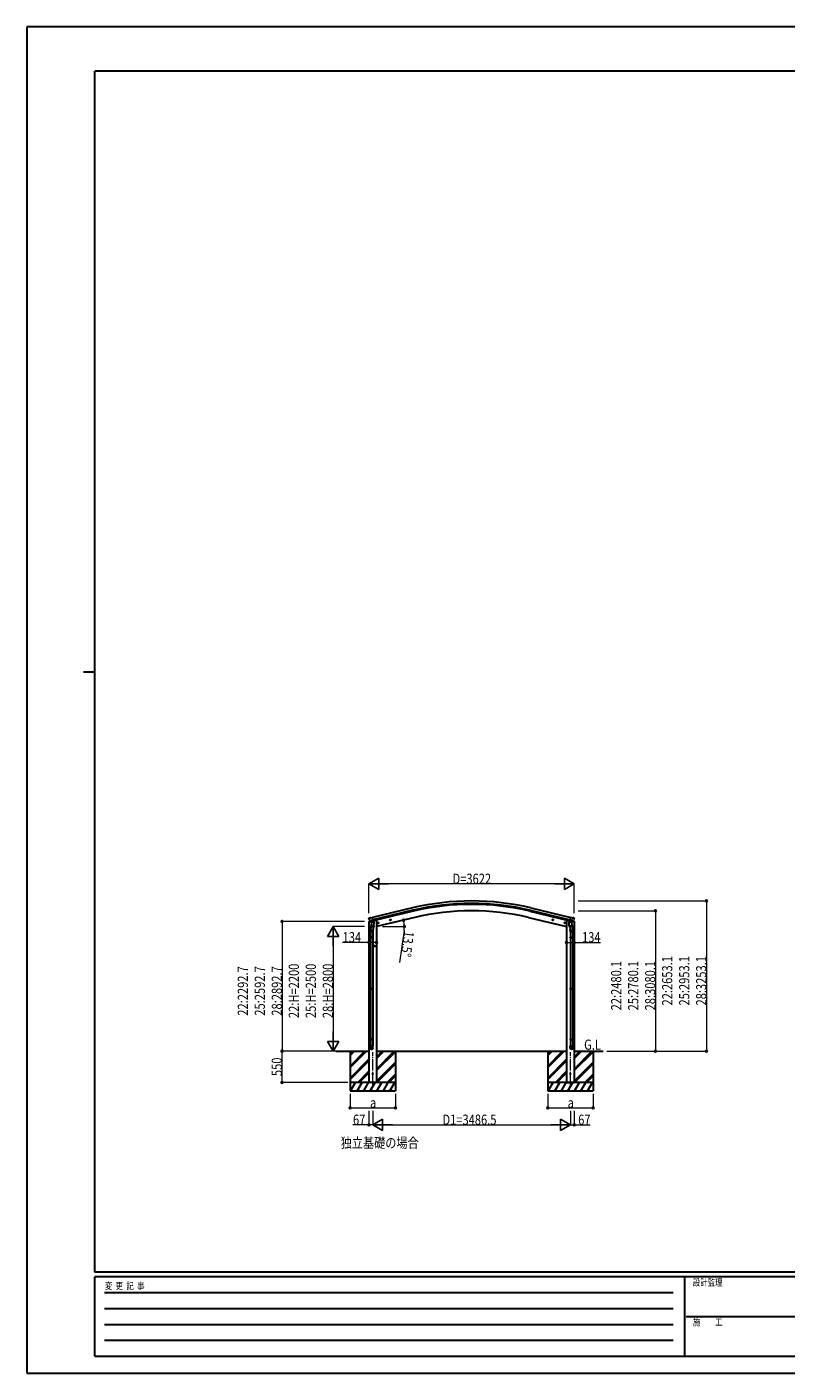
# Model space of a CAD drawing. Units: millimetres. Extents: x 0 to 33640, y 0 to 23760.
# Drawn here: x 0 to 13391, y 0 to 23760 of the extents above; entities that cross this region are included whole.
import ezdxf

# ---------------------------------------------------------------- set-up
doc = ezdxf.new("R2010")
doc.units = ezdxf.units.MM
doc.linetypes.add('YCENTER_1', pattern=[13, 10, -1, 1, -1])
for name, color, linetype, lineweight in [('USER1', 3, 'Continuous', 13), ('YKK_12', 2, 'Continuous', 13), ('YKK_13', 4, 'Continuous', 30), ('YKK_A1', 4, 'Continuous', 30), ('YKK_D', 6, 'Continuous', 13), ('YKK_ZWAK', 7, 'Continuous', 30)]:
    doc.layers.add(name, color=color, linetype=linetype, lineweight=lineweight)
doc.styles.add('text-b', font='extslim2.shx', dxfattribs={"width": 0.8, "bigfont": 'extfont2.shx'})

msp = doc.modelspace()

# ---------------------------------------------------------------- linework, layer by layer
at = {"layer": 'YKK_12', "linetype": 'YCENTER_1', "ltscale": 20}
for p, q in [((6100, 5079), (6100, 5663)), ((9587, 5079), (9587, 5663))]:
    msp.add_line(p, q, dxfattribs=at)
at = {"layer": 'YKK_13', "ltscale": 0.5}
for p, q in [((6031, 7956), (6074, 7966)), ((6031, 7963), (6031, 7956)), ((6060, 7972), (6033, 7966)), ((6113, 7976), (6132, 7980)), ((6136, 7988), (6136, 7985)), ((9552, 7988), (9552, 7985)), ((9574, 7976), (9556, 7980)), ((9657, 7956), (9614, 7966)), ((9627, 7972), (9654, 7966)), ((9657, 7963), (9657, 7956))]:
    msp.add_line(p, q, dxfattribs=at)
at = {"layer": 'YKK_13'}
for p, q in [((6037, 8033), (6033, 8027)), ((6033, 8024), (6033, 8023)), ((6040, 8035), (6053, 8038)), ((6047, 7984), (6104, 7998)), ((6047, 7985), (6047, 7984)), ((6064, 7969), (6047, 7984)), ((6047, 7984), (6047, 7984)), ((6068, 8036), (6055, 8038)), ((6075, 7920), (6059, 7823)), ((6067, 7969), (6074, 7970)), ((6067, 7969), (6069, 7969)), ((6068, 8036), (6094, 8042)), ((6069, 7969), (6106, 7978)), ((6071, 7969), (6071, 7968)), ((6071, 7967), (6097, 7961)), ((6073, 7882), (6074, 7895)), ((6073, 7881), (6073, 7881)), ((6099, 7976), (6074, 7970)), ((6074, 7970), (6074, 7970)), ((6078, 7962), (6074, 7895)), ((6119, 7892), (6074, 7895)), ((6075, 7880), (6116, 7877)), ((6124, 7959), (6078, 7962)), ((6080, 7965), (6080, 7962)), ((6109, 7979), (6094, 8042)), ((6099, 7976), (6109, 7979)), ((6099, 7976), (6099, 7976)), ((6100, 7976), (6099, 7961)), ((6111, 7878), (6100, 7814)), ((6106, 7978), (6107, 7978)), ((6109, 7980), (6110, 7980)), ((6110, 7980), (6123, 7965)), ((6119, 7892), (6118, 7879)), ((6119, 7892), (6124, 7959)), ((6123, 7965), (6122, 7959)), ((6208, 7949), (6189, 7944)), ((6191, 7945), (6193, 7952)), ((6196, 7939), (6191, 7945)), ((6193, 7952), (6201, 7954)), ((6201, 7937), (6196, 7956)), ((6204, 7941), (6196, 7939)), ((6201, 7954), (6206, 7948)), ((6206, 7948), (6204, 7941)), ((6422, 8000), (6403, 7995)), ((6405, 7996), (6407, 8003)), ((6410, 7991), (6405, 7996)), ((6407, 8003), (6414, 8005)), ((6415, 7988), (6410, 8007)), ((6418, 7992), (6410, 7991)), ((6414, 8005), (6420, 8000)), ((6420, 8000), (6418, 7992)), ((9266, 8000), (9285, 7995)), ((9273, 8005), (9268, 8000)), ((9268, 8000), (9270, 7992)), ((9270, 7992), (9277, 7991)), ((9273, 7988), (9278, 8007)), ((9280, 8003), (9273, 8005)), ((9277, 7991), (9283, 7996)), ((9283, 7996), (9280, 8003)), ((9480, 7949), (9499, 7944)), ((9487, 7954), (9482, 7948)), ((9482, 7948), (9484, 7941)), ((9484, 7941), (9491, 7939)), ((9487, 7937), (9492, 7956)), ((9494, 7952), (9487, 7954)), ((9491, 7939), (9497, 7945)), ((9497, 7945), (9494, 7952)), ((9564, 7959), (9609, 7962)), ((9568, 7892), (9564, 7959)), ((9578, 7980), (9565, 7965)), ((9565, 7965), (9565, 7959)), ((9568, 7892), (9614, 7895)), ((9568, 7892), (9569, 7879)), ((9613, 7880), (9571, 7877)), ((9577, 7878), (9587, 7814)), ((9579, 7980), (9578, 7980)), ((9579, 7979), (9594, 8042)), ((9588, 7976), (9579, 7979)), ((9582, 7978), (9581, 7978)), ((9619, 7969), (9582, 7978)), ((9641, 7984), (9583, 7998)), ((9588, 7976), (9589, 7976)), ((9588, 7976), (9589, 7961)), ((9589, 7976), (9613, 7970)), ((9616, 7967), (9590, 7961)), ((9620, 8036), (9594, 8042)), ((9608, 7965), (9608, 7962)), ((9609, 7962), (9614, 7895)), ((9612, 7920), (9628, 7823)), ((9613, 7970), (9614, 7970)), ((9621, 7969), (9614, 7970)), ((9615, 7882), (9614, 7895)), ((9614, 7881), (9614, 7881)), ((9617, 7969), (9617, 7968)), ((9620, 7969), (9619, 7969)), ((9620, 8036), (9633, 8038)), ((9624, 7969), (9640, 7984)), ((9647, 8035), (9634, 8038)), ((9641, 7985), (9640, 7984)), ((9640, 7984), (9640, 7984)), ((9651, 8033), (9654, 8027)), ((9655, 8024), (9654, 8023)), ((6057, 7786), (6057, 7821)), ((6103, 7786), (6057, 7786)), ((6057, 7690), (6058, 7692)), ((6103, 7690), (6057, 7690)), ((6057, 7690), (6057, 7682)), ((6103, 7682), (6057, 7682)), ((6057, 7682), (6058, 7680)), ((6102, 7692), (6058, 7692)), ((6102, 7680), (6058, 7680)), ((6059, 7786), (6059, 7692)), ((6059, 7680), (6059, 6786)), ((6101, 7786), (6101, 7692)), ((6101, 7680), (6101, 6786)), ((6103, 7690), (6102, 7692)), ((6103, 7682), (6102, 7680)), ((6103, 7821), (6103, 7786)), ((6103, 7690), (6103, 7682)), ((9584, 7821), (9584, 7786)), ((9584, 7786), (9630, 7786)), ((9584, 7690), (9585, 7692)), ((9584, 7690), (9630, 7690)), ((9584, 7690), (9584, 7682)), ((9584, 7682), (9630, 7682)), ((9584, 7682), (9585, 7680)), ((9585, 7692), (9629, 7692)), ((9585, 7680), (9629, 7680)), ((9586, 7786), (9586, 7692)), ((9586, 7680), (9586, 6786)), ((9628, 7786), (9628, 7692)), ((9628, 7680), (9628, 6786)), ((9630, 7690), (9629, 7692)), ((9630, 7682), (9629, 7680)), ((9630, 7786), (9630, 7821)), ((9630, 7690), (9630, 7682)), ((6144, 7536), (6124, 7536)), ((6126, 7536), (6130, 7543)), ((6130, 7530), (6126, 7536)), ((6130, 7543), (6138, 7543)), ((6138, 7530), (6130, 7530)), ((6134, 7526), (6134, 7546)), ((6138, 7543), (6141, 7536)), ((6141, 7536), (6138, 7530)), ((6057, 6784), (6058, 6786)), ((6103, 6784), (6057, 6784)), ((6057, 6784), (6057, 6776)), ((6103, 6776), (6057, 6776)), ((6057, 6776), (6058, 6774)), ((6102, 6786), (6058, 6786)), ((6102, 6774), (6058, 6774)), ((6059, 6774), (6059, 5896)), ((6101, 6774), (6101, 5896)), ((6103, 6784), (6102, 6786)), ((6103, 6776), (6102, 6774)), ((6103, 6784), (6103, 6776)), ((9584, 6784), (9585, 6786)), ((9584, 6784), (9630, 6784)), ((9584, 6784), (9584, 6776)), ((9584, 6776), (9630, 6776)), ((9584, 6776), (9585, 6774)), ((9585, 6786), (9629, 6786)), ((9585, 6774), (9629, 6774)), ((9586, 6774), (9586, 5896)), ((9628, 6774), (9628, 5896)), ((9630, 6784), (9629, 6786)), ((9630, 6776), (9629, 6774)), ((9630, 6784), (9630, 6776)), ((6057, 5894), (6058, 5896)), ((6103, 5894), (6057, 5894)), ((6057, 5894), (6057, 5886)), ((6103, 5886), (6057, 5886)), ((6057, 5886), (6058, 5884)), ((6057, 5740), (6057, 5774)), ((6103, 5774), (6057, 5774)), ((6102, 5896), (6058, 5896)), ((6102, 5884), (6058, 5884)), ((6059, 5884), (6059, 5774)), ((6101, 5884), (6101, 5774)), ((6103, 5894), (6102, 5896)), ((6103, 5886), (6102, 5884)), ((6103, 5894), (6103, 5886)), ((6103, 5740), (6103, 5774)), ((9584, 5894), (9585, 5896)), ((9584, 5894), (9630, 5894)), ((9584, 5894), (9584, 5886)), ((9584, 5886), (9630, 5886)), ((9584, 5886), (9585, 5884)), ((9584, 5740), (9584, 5774)), ((9584, 5774), (9630, 5774)), ((9585, 5896), (9629, 5896)), ((9585, 5884), (9629, 5884)), ((9586, 5884), (9586, 5774)), ((9628, 5884), (9628, 5774)), ((9630, 5894), (9629, 5896)), ((9630, 5886), (9629, 5884)), ((9630, 5894), (9630, 5886)), ((9630, 5740), (9630, 5774))]:
    msp.add_line(p, q, dxfattribs=at)
for centre, radius in [((6198, 7946), 8.5), ((6198, 7946), 7.7), ((6198, 7946), 6.5), ((6412, 7998), 8.5), ((6412, 7998), 7.7), ((6412, 7998), 6.5), ((9275, 7998), 8.5), ((9275, 7998), 7.7), ((9275, 7998), 6.5), ((9489, 7946), 8.5), ((9489, 7946), 7.7), ((9489, 7946), 6.5), ((6134, 7536), 8.5), ((6134, 7536), 7.7), ((6134, 7536), 6.5), ((6101, 5280), 5), ((9587, 5280), 5)]:
    msp.add_circle(centre, radius, dxfattribs=at)
at = {"layer": 'YKK_13', "ltscale": 0.5}
for centre, radius, start, end in [((6034, 7963), 3, 103.5, 180), ((6131, 7985), 5, 283.5, 0), ((9557, 7985), 5, 180, 256.5), ((9654, 7963), 3, 0, 76.5)]:
    msp.add_arc(centre, radius, start, end, dxfattribs=at)
at = {"layer": 'YKK_13'}
for centre, radius, start, end in [((6230, 8070), 202, 193.5, 205.0912), ((6041, 8030), 5, 103.5, 148.5), ((6054, 8035), 3, 78.5, 103.5), ((6067, 7969), 0.5, 248.2375, 283.5), ((6070, 7969), 0.5, 356, 103.5), ((6072, 7968), 1, 176, 256), ((6075, 7882), 1.95, 175.0402, 217.4777), ((6075, 7882), 2, 217.4096, 266), ((6098, 7962), 1.03, 250.039, 351.9657), ((6100, 7976), 0.604, 100.5984, 172.2059), ((6107, 7979), 0.5, 283.5, 318.7625), ((6117, 7879), 2, 266, 349.4684), ((9571, 7879), 2, 190.5316, 274), ((9581, 7979), 0.5, 221.2375, 256.5), ((9587, 7976), 0.604, 7.7941, 79.4016), ((9590, 7962), 1.03, 188.0343, 289.961), ((9613, 7882), 2, 274, 322.5904), ((9613, 7882), 1.95, 322.5223, 4.9598), ((9616, 7968), 1, 284, 4), ((9617, 7969), 0.5, 76.5, 184), ((9620, 7969), 0.5, 256.5, 291.7625), ((9634, 8035), 3, 76.5, 101.5), ((9458, 8070), 202, 334.9088, 346.5), ((9646, 8030), 5, 31.5, 76.5), ((6087, 7821), 30, 177.4514, 180), ((9600, 7821), 30, 0, 2.5486)]:
    msp.add_arc(centre, radius, start, end, dxfattribs=at)
at = {"layer": 'YKK_13', "extrusion": (0, 0, -1)}
for centre, major_axis, ratio, start_param, end_param in [((6036, 8025), (-1.57, -2.57), 0.99628, 0.783535, 1.570796), ((9622, 7972), (-2.63, 3.16), 0.650902, 4.095823, 4.168633), ((9622, 7971), (0.73, -2.92), 0.997631, 5.80419, 6.600612), ((9607, 7821), (-23, 0), 0.996195, 2.556026, 6.566303), ((9607, 7821), (-21, 0), 0.996195, 2.934915, 5.951239), ((9607, 5742), (23, 0), 0.996195, 3.141593, 6.283185), ((9607, 5740), (23, 0), 0.996195, 3.141593, 6.283185), ((9607, 5740), (0, -23.4), 0.981806, 4.712389, 7.853982)]:
    msp.add_ellipse(centre, major_axis=major_axis, ratio=ratio, start_param=start_param, end_param=end_param, dxfattribs=at)
at = {"layer": 'YKK_13'}
for centre, major_axis, ratio, start_param, end_param in [((6066, 7971), (-0.73, -2.92), 0.997631, 5.80419, 6.600612), ((6066, 7972), (2.63, 3.16), 0.650902, 4.095823, 4.168633), ((6066, 7972), (-0.73, -2.92), 0.997631, 0.390237, 0.478995), ((9652, 8025), (1.57, -2.57), 0.99628, 0.783535, 1.570796), ((6080, 7821), (23, 0), 0.996195, 2.556026, 6.566303), ((6080, 7821), (21, 0), 0.996195, 2.934915, 5.951239), ((6080, 5742), (-23, 0), 0.996195, 3.141593, 6.283185), ((6080, 5740), (-23, 0), 0.996195, 3.141593, 6.283185), ((6080, 5740), (0, -23.4), 0.981806, 4.712389, 7.853982)]:
    msp.add_ellipse(centre, major_axis=major_axis, ratio=ratio, start_param=start_param, end_param=end_param, dxfattribs=at)
at = {"layer": 'YKK_13', "extrusion": (1e-16, 0, -1)}
msp.add_ellipse((9622, 7972), major_axis=(0.73, -2.92), ratio=0.997631, start_param=0.390237, end_param=0.478995, dxfattribs=at)
at = {"layer": 'YKK_13'}
msp.add_ellipse((6080, 5740), major_axis=(21, 0), ratio=0.996195, dxfattribs=at)
at = {"layer": 'YKK_13', "extrusion": (0, 0, -1)}
msp.add_ellipse((9607, 5740), major_axis=(-21, 0), ratio=0.996195, dxfattribs=at)
at = {"layer": 'YKK_A1', "ltscale": 0.5}
for p, q in [((6800, 8210), (6094, 8040)), ((6810, 8168), (6104, 7998)), ((6814, 8151), (6108, 7982)), ((8874, 8151), (9579, 7982)), ((8878, 8168), (9583, 7998)), ((8888, 8210), (9593, 8040)), ((6034, 7957), (6034, 5130)), ((6168, 7993), (6155, 7993)), ((6840, 8041), (6168, 7880)), ((6168, 7993), (6168, 5130)), ((8848, 8041), (9520, 7880)), ((9520, 7993), (9533, 7993)), ((9520, 7993), (9520, 5130)), ((9654, 7957), (9654, 5130)), ((5452, 5680), (6034, 5680)), ((6167, 5130), (6033, 5130)), ((9520, 5130), (9654, 5130))]:
    msp.add_line(p, q, dxfattribs=at)
at = {"layer": 'YKK_A1'}
for p, q in [((5700, 5680), (5700, 4980)), ((5700, 5419), (5961, 5680)), ((5700, 5405), (5975, 5680)), ((5700, 5391), (5989, 5680)), ((5700, 5603), (5777, 5680)), ((5700, 5617), (5763, 5680)), ((5700, 5631), (5749, 5680)), ((5700, 5207), (6034, 5541)), ((5700, 5193), (6034, 5526)), ((5700, 5179), (6034, 5512)), ((6168, 5366), (6481, 5680)), ((6168, 5352), (6495, 5680)), ((6168, 5550), (6297, 5680)), ((6168, 5564), (6283, 5680)), ((6168, 5578), (6269, 5680)), ((6168, 5680), (9520, 5680)), ((6168, 5338), (6500, 5670)), ((6168, 5154), (6500, 5487)), ((6168, 5140), (6500, 5472)), ((6500, 5680), (6500, 4980)), ((9187, 5680), (9187, 4980)), ((9187, 5419), (9447, 5680)), ((9187, 5405), (9461, 5680)), ((9187, 5391), (9476, 5680)), ((9187, 5603), (9263, 5680)), ((9187, 5617), (9249, 5680)), ((9187, 5631), (9235, 5680)), ((9187, 5207), (9520, 5541)), ((9187, 5193), (9520, 5526)), ((9187, 5179), (9520, 5512)), ((9654, 5366), (9968, 5680)), ((9654, 5352), (9982, 5680)), ((9654, 5550), (9784, 5680)), ((9654, 5564), (9770, 5680)), ((9654, 5578), (9756, 5680)), ((9654, 5680), (10168, 5680)), ((9654, 5338), (9987, 5670)), ((9654, 5154), (9987, 5487)), ((9654, 5140), (9987, 5472)), ((9987, 5680), (9987, 4980)), ((5835, 5130), (6034, 5329)), ((5849, 5130), (6034, 5314)), ((5863, 5130), (6034, 5300)), ((6172, 5130), (6500, 5458)), ((6356, 5130), (6500, 5275)), ((6370, 5130), (6500, 5260)), ((6384, 5130), (6500, 5246)), ((9322, 5130), (9520, 5329)), ((9336, 5130), (9520, 5314)), ((9350, 5130), (9520, 5300)), ((9658, 5130), (9987, 5458)), ((9842, 5130), (9987, 5275)), ((9856, 5130), (9987, 5260)), ((9870, 5130), (9987, 5246)), ((6500, 5130), (5700, 5130)), ((5710, 4980), (5797, 5130)), ((5782, 5104), (5767, 5130)), ((5826, 4980), (5912, 5130)), ((5841, 5006), (5856, 4980)), ((5897, 5104), (5882, 5130)), ((5941, 4980), (6028, 5130)), ((5956, 5006), (5971, 4980)), ((6013, 5104), (5998, 5130)), ((6057, 4980), (6143, 5130)), ((6072, 5006), (6087, 4980)), ((6128, 5104), (6113, 5130)), ((6172, 4980), (6259, 5130)), ((6187, 5006), (6202, 4980)), ((6244, 5104), (6229, 5130)), ((6288, 4980), (6374, 5130)), ((6303, 5006), (6318, 4980)), ((6344, 5130), (6359, 5104)), ((6403, 4980), (6490, 5130)), ((6418, 5006), (6433, 4980)), ((9987, 5130), (9187, 5130)), ((9197, 4980), (9283, 5130)), ((9268, 5104), (9253, 5130)), ((9312, 4980), (9399, 5130)), ((9327, 5006), (9342, 4980)), ((9384, 5104), (9369, 5130)), ((9428, 4980), (9514, 5130)), ((9443, 5006), (9458, 4980)), ((9499, 5104), (9484, 5130)), ((9543, 4980), (9630, 5130)), ((9558, 5006), (9573, 4980)), ((9615, 5104), (9600, 5130)), ((9659, 4980), (9745, 5130)), ((9674, 5006), (9689, 4980)), ((9730, 5104), (9715, 5130)), ((9774, 4980), (9861, 5130)), ((9789, 5006), (9804, 4980)), ((9831, 5130), (9846, 5104)), ((9890, 4980), (9976, 5130)), ((9905, 5006), (9920, 4980)), ((5700, 4980), (6500, 4980)), ((9187, 4980), (9987, 4980))]:
    msp.add_line(p, q, dxfattribs=at)
at = {"layer": 'YKK_A1', "ltscale": 0.5}
for radius in [4473, 4430, 4413, 4300]:
    msp.add_arc((7844, 3860), radius, 76.5, 103.5, dxfattribs=at)
at = {"layer": 'YKK_D', "lineweight": -2}
for p, q in [((6033, 8633), (6206, 8733)), ((6033, 8633), (6206, 8533)), ((6033, 8633), (6379, 8633)), ((6206, 8533), (6206, 8733)), ((9655, 8633), (9308, 8633)), ((9655, 8633), (9481, 8733)), ((9481, 8733), (9481, 8533)), ((9655, 8633), (9481, 8533)), ((5400, 7880), (5300, 7707)), ((5400, 7880), (5500, 7707)), ((5400, 7880), (5400, 7534)), ((5300, 7707), (5500, 7707)), ((5400, 5680), (5400, 6026)), ((5400, 5680), (5300, 5853)), ((5500, 5853), (5300, 5853)), ((5400, 5680), (5500, 5853)), ((6101, 4380), (6274, 4480)), ((6101, 4380), (6274, 4280)), ((6101, 4380), (6447, 4380)), ((6274, 4280), (6274, 4480)), ((9587, 4380), (9241, 4380)), ((9587, 4380), (9414, 4480)), ((9414, 4480), (9414, 4280)), ((9587, 4380), (9414, 4280))]:
    msp.add_line(p, q, dxfattribs=at)
at = {"layer": 'YKK_D'}
for p, q in [((6033, 8118), (6033, 8634)), ((9455, 8633), (6233, 8633)), ((9655, 8118), (9655, 8634)), ((9722, 8333), (11988, 8333)), ((11987, 8333), (11987, 5680)), ((9724, 8160), (11088, 8160)), ((11087, 8160), (11087, 5680)), ((5956, 7973), (4499, 7973)), ((4500, 7973), (4500, 5680)), ((5957, 7880), (5399, 7880)), ((6273, 7880), (6659, 7880)), ((5400, 7680), (5400, 5880)), ((6653, 7812), (6574, 7247)), ((6034, 7601), (5567, 7601)), ((6168, 7601), (6034, 7601)), ((9520, 7601), (9654, 7601)), ((9654, 7601), (10120, 7601)), ((5488, 5680), (4498, 5680)), ((5413, 5680), (4499, 5680)), ((4499, 5680), (4499, 5130)), ((5413, 5680), (5399, 5680)), ((10231, 5680), (11088, 5680)), ((10231, 5680), (11988, 5680)), ((5661, 5130), (4498, 5130)), ((5700, 4930), (5700, 4679)), ((6500, 4930), (6500, 4679)), ((9187, 4930), (9187, 4679)), ((9987, 4930), (9987, 4679)), ((5700, 4680), (6500, 4680)), ((6034, 4630), (6034, 4379)), ((6101, 4630), (6101, 4379)), ((6101, 4630), (6101, 4379)), ((9187, 4680), (9987, 4680)), ((9587, 4630), (9587, 4379)), ((9587, 4630), (9587, 4379)), ((9654, 4630), (9654, 4379)), ((6034, 4380), (5750, 4380)), ((6101, 4380), (6034, 4380)), ((6301, 4380), (9387, 4380)), ((9587, 4380), (9654, 4380)), ((9654, 4380), (9937, 4380))]:
    msp.add_line(p, q, dxfattribs=at)
at = {"layer": 'YKK_D', "linetype": 'ByBlock', "lineweight": -2}
for centre in [(11987, 8333), (11087, 8160), (4500, 7973), (6644, 7994), (6658, 7880), (6034, 7601), (6168, 7601), (9520, 7601), (9654, 7601), (4499, 5680), (4500, 5680), (11087, 5680), (11987, 5680), (4499, 5130), (5700, 4680), (6500, 4680), (9187, 4680), (9987, 4680), (6034, 4380), (9654, 4380)]:
    msp.add_circle(centre, 17, dxfattribs=at)
at = {"layer": 'YKK_D'}
for start, end in [(0, 13.5), (352.0494, 0)]:
    msp.add_arc((6168, 7880), 490, start, end, dxfattribs=at)
at = {"layer": 'YKK_ZWAK'}
for p, q in [((33640, 23760), (0, 23760)), ((0, 23760), (0, 0)), ((32400, 22980), (1200, 22980)), ((1200, 1780), (1200, 22980)), ((1000, 12380), (1200, 12380)), ((32400, 1780), (1200, 1780)), ((11600, 1700), (1200, 1700)), ((1200, 300), (1200, 1700)), ((11600, 1700), (11600, 300)), ((16800, 1700), (11600, 1700)), ((1370, 1420), (11400, 1420)), ((1370, 1140), (11400, 1140)), ((11630, 1000), (16800, 1000)), ((1370, 860), (11400, 860)), ((1370, 580), (11400, 580)), ((1200, 300), (11600, 300)), ((11600, 300), (16800, 300)), ((0, 0), (33640, 0))]:
    msp.add_line(p, q, dxfattribs=at)

# ---------------------------------------------------------------- texts
at = {"layer": 'USER1', "style": 'text-b', "width": 0.8}
for s, p in [('G.L', (9829, 5706)), ('独立基礎の場合', (5536, 3974))]:
    msp.add_text(s, height=180, dxfattribs=at).set_placement(p)
at = {"layer": 'YKK_D', "style": 'text-b', "width": 0.8}
for s, p in [('D=3622', (7508, 8635)), ('134', (5569, 7603)), ('134', (9792, 7603)), ('a', (6052, 4682)), ('a', (9539, 4682)), ('67', (5752, 4382)), ('D1=3486.5', (7330, 4382)), ('67', (9724, 4382))]:
    msp.add_text(s, height=180, dxfattribs=at).set_placement(p)
for s, rotation, p in [('13.5°', 262.0494, (6655, 7810)), ('22:2292.7', 90, (3898, 6308)), ('25:2592.7', 90, (4198, 6308)), ('28:2892.7', 90, (4498, 6308)), ('22:H=2200', 90, (4798, 6266)), ('25:H=2500', 90, (5098, 6266)), ('28:H=2800', 90, (5398, 6266)), ('22:2480.1', 90, (10485, 6402)), ('25:2780.1', 90, (10785, 6402)), ('28:3080.1', 90, (11085, 6402)), ('22:2653.1', 90, (11385, 6488)), ('25:2953.1', 90, (11685, 6488)), ('28:3253.1', 90, (11985, 6488)), ('550', 90, (4497, 5242))]:
    msp.add_text(s, height=180, rotation=rotation, dxfattribs=at).set_placement(p)
at = {"layer": 'YKK_ZWAK', "style": 'text-b', "width": 0.8}
for s, p in [('設計監理', (11747, 1540)), ('変  更  記  事', (1375, 1480)), ('施\u3000\u3000工', (11747, 840))]:
    msp.add_text(s, height=120, dxfattribs=at).set_placement(p)

doc.saveas('drawing.dxf')
